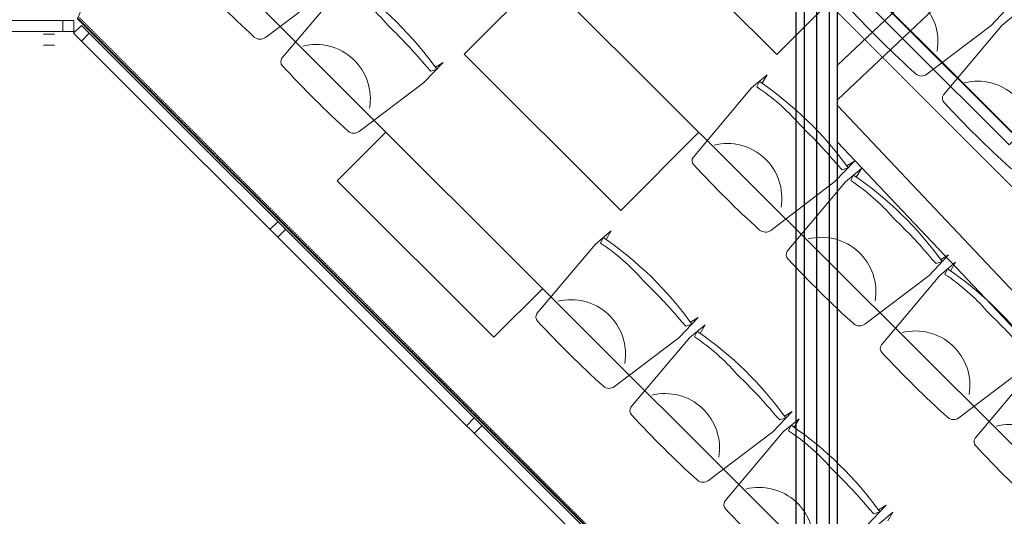
# Model space of a CAD drawing. Units: inches. Extents: x -102747 to 160624, y -9254 to 155897.
# Drawn here: x 99681 to 103240, y 49898 to 51694 of the extents above; entities that cross this region are included whole.
import ezdxf

# ---------------------------------------------------------------- set-up
doc = ezdxf.new("R2010")
doc.units = ezdxf.units.IN
doc.linetypes.add('DASHED', pattern=[0.75, 0.5, -0.25])
doc.linetypes.add('DIVIDE', pattern=[1.25, 0.5, -0.25, 0, -0.25, 0, -0.25])
for name, color, linetype in [('Dakconstructie', 57, 'Continuous'), ('Toiletten + opslag', 9, 'Continuous'), ('Tribune ring 1', 6, 'Continuous')]:
    doc.layers.add(name, color=color, linetype=linetype)

msp = doc.modelspace()

# ---------------------------------------------------------------- linework, layer by layer
at = {"layer": 'Dakconstructie', "ltscale": 0.5}
msp.add_line((102561.4, 62070.1), (102561.4, 118.3), dxfattribs=at)
at = {"layer": 'Dakconstructie', "ltscale": 2}
for p, q in [((102486.4, 59921.7), (102486.4, 46993.3)), ((102515.9, 59921.4), (102515.9, 1043.2)), ((102606.9, 59921.4), (102606.9, 1043.2)), ((102636.4, 46993.3), (102636.4, 59921.7)), ((106722.6, 55393), (102636.4, 51530.2)), ((106785.1, 55326.9), (102636.4, 51404.9)), ((104859.7, 49031.6), (102636.4, 51383.5)), ((104793.6, 48969.1), (102636.4, 51251.1))]:
    msp.add_line(p, q, dxfattribs=at)
at = {"layer": 'Toiletten + opslag', "linetype": 'DASHED', "lineweight": 5}
for points in [[(104046.2, 50509.4), (101019.9, 53535.9)], [(99889.8, 51702), (105671.9, 45922.8)]]:
    msp.add_lwpolyline(points, dxfattribs=at)
at = {"layer": 'Toiletten + opslag', "linetype": 'Continuous', "lineweight": 18}
msp.add_lwpolyline([(103285.1, 51270.6), (102555.8, 51999.9), (102527.5, 51971.6), (103256.8, 51242.3), (103285.1, 51270.6)], dxfattribs=at)
at = {"layer": 'Toiletten + opslag', "linetype": 'DASHED', "lineweight": 13}
msp.add_lwpolyline([(102456.8, 51900.9), (103922.5, 50435.2)], dxfattribs=at)
at = {"layer": 'Tribune ring 1', "linetype": 'Continuous', "lineweight": 13}
msp.add_lwpolyline([(105671.7, 45917.8), (111771.8, 48444.3), (102416, 57796.9), (99889.6, 51697)], close=True, dxfattribs=at)
for points in [[(107779.5, 46795.6), (100752.8, 53790.4)], [(106976.2, 46460.9), (100424.8, 52993.9)], [(102700.4, 51851.7), (102418.2, 51568.3), (101851.3, 52132.7), (102133.4, 52416)], [(106171.8, 46124.9), (100096.7, 52196.9)], [(102136.1, 51287.3), (101853.8, 51004.2), (101287.4, 51569.1), (101569.7, 51852.2)], [(77009.2, 51691.9), (99877.2, 51692)], [(99837.2, 51652), (99837.2, 51692)], [(99875.8, 51645.1), (99904, 51673.4)], [(99877.2, 51652), (99877.2, 51692)], [(99904, 51673.4), (105611.7, 45968.6)], [(77009.2, 51651.9), (99877.2, 51652)], [(99807.6, 51641.9), (99767.6, 51641.9)], [(105583.4, 45940.3), (99875.8, 51645.1)], [(99904, 51616.8), (99932.3, 51645.1)], [(99807.6, 51601.9), (99767.6, 51601.9)], [(101571.7, 50722.7), (101394.9, 50545.8), (100829.1, 51111.3), (101006, 51288.3)], [(100585.7, 50935.5), (100614, 50963.8)], [(100614, 50907.2), (100642.3, 50935.5)], [(101295.6, 50225.9), (101323.9, 50254.2)], [(101323.9, 50197.7), (101352.2, 50226)]]:
    msp.add_lwpolyline(points, dxfattribs=at)
for points in [[(100539.9, 52162.4), (100558.4, 52193.1), (100501.2, 52145.9), (100289.6, 51895.3, 0.350362), (100291.6, 51867.6, 0.021348), (100529, 51631.4, 0.348037), (100569, 51630.2), (100801.8, 51806.1), (100872.4, 51879.7), (100844.4, 51862.9)], [(100539.9, 52162.4), (100558.4, 52193.1), (100501.2, 52145.9), (100289.6, 51895.3, 0.350362), (100291.6, 51867.6, 0.021348), (100529, 51631.4, 0.348037), (100569, 51630.2), (100801.8, 51806.1), (100872.4, 51879.7), (100844.4, 51862.9)], [(102928.7, 52029.1), (102947, 52059.8), (102890, 52012.3), (102679.4, 51761, 0.350362), (102681.6, 51733.3, 0.021348), (102919.9, 51498, 0.348037), (102959.9, 51497), (103192, 51673.8), (103262.3, 51747.6), (103234.4, 51730.7)], [(102928.7, 52029.1), (102947, 52059.8), (102890, 52012.3), (102679.4, 51761, 0.350362), (102681.6, 51733.3, 0.021348), (102919.9, 51498, 0.348037), (102959.9, 51497), (103192, 51673.8), (103262.3, 51747.6), (103234.4, 51730.7)], [(100879.1, 51822.2), (100897.6, 51852.8), (100840.4, 51805.6), (100628.8, 51555.1, 0.350362), (100630.8, 51527.4, 0.021348), (100868.2, 51291.1, 0.348037), (100908.2, 51289.9), (101141, 51465.8), (101211.6, 51539.4), (101183.6, 51522.6)], [(100879.1, 51822.2), (100897.6, 51852.8), (100840.4, 51805.6), (100628.8, 51555.1, 0.350362), (100630.8, 51527.4, 0.021348), (100868.2, 51291.1, 0.348037), (100908.2, 51289.9), (101141, 51465.8), (101211.6, 51539.4), (101183.6, 51522.6)], [(102754.7, 51805.1, -0.542192), (102997, 51581.1)], [(103269.1, 51690.1), (103287.5, 51720.9), (103230.5, 51673.4), (103019.9, 51422, 0.350362), (103022, 51394.3, 0.021348), (103260.3, 51159.1, 0.348037), (103300.3, 51158), (103532.5, 51334.8), (103602.8, 51408.7), (103574.8, 51391.8)], [(103269.1, 51690.1), (103287.5, 51720.9), (103230.5, 51673.4), (103019.9, 51422, 0.350362), (103022, 51394.3, 0.021348), (103260.3, 51159.1, 0.348037), (103300.3, 51158), (103532.5, 51334.8), (103602.8, 51408.7), (103574.8, 51391.8)], [(100704.3, 51598.9, -0.542192), (100945.7, 51373.9)], [(102364.7, 51464.4), (102383.1, 51495.1), (102326.1, 51447.7), (102115.3, 51196.5, 0.350362), (102117.4, 51168.8, 0.021348), (102355.5, 50933.4, 0.348037), (102395.5, 50932.3), (102627.8, 51108.9), (102698.1, 51182.7), (102670.2, 51165.8)], [(102364.7, 51464.4), (102383.1, 51495.1), (102326.1, 51447.7), (102115.3, 51196.5, 0.350362), (102117.4, 51168.8, 0.021348), (102355.5, 50933.4, 0.348037), (102395.5, 50932.3), (102627.8, 51108.9), (102698.1, 51182.7), (102670.2, 51165.8)], [(103095.2, 51466.1, -0.542192), (103337.5, 51242.1)], [(102190.6, 51240.6, -0.542192), (102432.7, 51016.3)], [(102704.9, 51125.2), (102723.2, 51155.9), (102666.2, 51108.5), (102455.4, 50857.3, 0.350362), (102457.5, 50829.6, 0.021348), (102695.6, 50594.2, 0.348037), (102735.6, 50593.1), (102967.9, 50769.7), (103038.3, 50843.5), (103010.3, 50826.6)], [(102704.9, 51125.2), (102723.2, 51155.9), (102666.2, 51108.5), (102455.4, 50857.3, 0.350362), (102457.5, 50829.6, 0.021348), (102695.6, 50594.2, 0.348037), (102735.6, 50593.1), (102967.9, 50769.7), (103038.3, 50843.5), (103010.3, 50826.6)], [(101800.5, 50899.4), (101818.9, 50930.1), (101761.8, 50882.8), (101550.7, 50631.9, 0.350362), (101552.7, 50604.2, 0.021348), (101790.6, 50368.4, 0.348037), (101830.6, 50367.3), (102063.1, 50543.6), (102133.5, 50617.3), (102105.6, 50600.5)], [(101800.5, 50899.4), (101818.9, 50930.1), (101761.8, 50882.8), (101550.7, 50631.9, 0.350362), (101552.7, 50604.2, 0.021348), (101790.6, 50368.4, 0.348037), (101830.6, 50367.3), (102063.1, 50543.6), (102133.5, 50617.3), (102105.6, 50600.5)], [(102530.7, 50901.4, -0.542192), (102772.8, 50677.1)], [(103044.7, 50786.3), (103063.1, 50817), (103006.1, 50769.6), (102795.3, 50518.4, 0.350362), (102797.4, 50490.7, 0.021348), (103035.5, 50255.3, 0.348037), (103075.5, 50254.2), (103307.8, 50430.8), (103378.2, 50504.6), (103350.2, 50487.7)], [(103044.7, 50786.3), (103063.1, 50817), (103006.1, 50769.6), (102795.3, 50518.4, 0.350362), (102797.4, 50490.7, 0.021348), (103035.5, 50255.3, 0.348037), (103075.5, 50254.2), (103307.8, 50430.8), (103378.2, 50504.6), (103350.2, 50487.7)], [(101626.1, 50675.8, -0.542192), (101867.9, 50451.3)], [(102140.2, 50559.8), (102158.7, 50590.5), (102101.6, 50543.2), (101890.4, 50292.3, 0.350362), (101892.5, 50264.6, 0.021348), (102130.3, 50028.8, 0.348037), (102170.3, 50027.7), (102402.8, 50203.9), (102473.3, 50277.7), (102445.3, 50260.8)], [(102140.2, 50559.8), (102158.7, 50590.5), (102101.6, 50543.2), (101890.4, 50292.3, 0.350362), (101892.5, 50264.6, 0.021348), (102130.3, 50028.8, 0.348037), (102170.3, 50027.7), (102402.8, 50203.9), (102473.3, 50277.7), (102445.3, 50260.8)], [(102870.6, 50562.5, -0.542192), (103112.7, 50338.2)], [(103383.9, 50448.1), (103402.3, 50478.8), (103345.3, 50431.3), (103134.4, 50180.2, 0.350362), (103136.6, 50152.5, 0.021348), (103374.7, 49917, 0.348037), (103414.7, 49915.9), (103647, 50092.5), (103717.3, 50166.3), (103689.4, 50149.5)], [(103383.9, 50448.1), (103402.3, 50478.8), (103345.3, 50431.3), (103134.4, 50180.2, 0.350362), (103136.6, 50152.5, 0.021348), (103374.7, 49917, 0.348037), (103414.7, 49915.9), (103647, 50092.5), (103717.3, 50166.3), (103689.4, 50149.5)], [(101965.8, 50336.2, -0.542192), (102207.7, 50111.7)], [(102479.7, 50220.5), (102498.2, 50251.2), (102441, 50203.9), (102229.9, 49953, 0.350362), (102232, 49925.3, 0.021348), (102469.8, 49689.5, 0.348037), (102509.8, 49688.4), (102742.3, 49864.6), (102812.8, 49938.4), (102784.8, 49921.6)], [(102479.7, 50220.5), (102498.2, 50251.2), (102441, 50203.9), (102229.9, 49953, 0.350362), (102232, 49925.3, 0.021348), (102469.8, 49689.5, 0.348037), (102509.8, 49688.4), (102742.3, 49864.6), (102812.8, 49938.4), (102784.8, 49921.6)], [(103209.8, 50224.2, -0.542192), (103451.9, 50000)], [(102305.3, 49996.9, -0.542192), (102547.2, 49772.4)], [(102818.5, 49881.9), (102837, 49912.6), (102779.9, 49865.2), (102568.7, 49614.3, 0.350362), (102570.8, 49586.6, 0.021348), (102808.6, 49350.9, 0.348037), (102848.7, 49349.7), (103081.2, 49526), (103151.6, 49599.7), (103123.6, 49582.9)], [(102818.5, 49881.9), (102837, 49912.6), (102779.9, 49865.2), (102568.7, 49614.3, 0.350362), (102570.8, 49586.6, 0.021348), (102808.6, 49350.9, 0.348037), (102848.7, 49349.7), (103081.2, 49526), (103151.6, 49599.7), (103123.6, 49582.9)]]:
    msp.add_lwpolyline(points, format="xyb", dxfattribs=at)
for points in [[(100869, 51829.2), (100859.2, 51809.2, -0.068032), (101011.9, 51674.7), (101026, 51660, -0.028386), (101151.5, 51524.6), (101167.1, 51508.3), (101188.7, 51515.5, 0.086593), (100869, 51829.2)], [(100859.2, 51809.2, -0.068032), (101011.9, 51674.7), (101026, 51660, -0.028386), (101151.5, 51524.6), (101167.1, 51508.3), (101188.7, 51515.5, 0.086593), (100869, 51829.2)], [(100869, 51829.2), (100859.2, 51809.2, -0.068032), (101011.9, 51674.7), (101026, 51660, -0.028386), (101151.5, 51524.6), (101167.1, 51508.3), (101188.7, 51515.5, 0.086593), (100869, 51829.2)], [(102354.6, 51471.4), (102344.9, 51451.4, -0.068032), (102498, 51317.4), (102512.2, 51302.7, -0.028386), (102638.1, 51167.7), (102653.7, 51151.5), (102675.3, 51158.7, 0.086593), (102354.6, 51471.4)], [(102344.9, 51451.4, -0.068032), (102498, 51317.4), (102512.2, 51302.7, -0.028386), (102638.1, 51167.7), (102653.7, 51151.5), (102675.3, 51158.7, 0.086593), (102354.6, 51471.4)], [(102354.6, 51471.4), (102344.9, 51451.4, -0.068032), (102498, 51317.4), (102512.2, 51302.7, -0.028386), (102638.1, 51167.7), (102653.7, 51151.5), (102675.3, 51158.7, 0.086593), (102354.6, 51471.4)], [(102694.7, 51132.2), (102685, 51112.2, -0.068032), (102838.1, 50978.2), (102852.3, 50963.5, -0.028386), (102978.2, 50828.5), (102993.8, 50812.3), (103015.5, 50819.5, 0.086593), (102694.7, 51132.2)], [(102685, 51112.2, -0.068032), (102838.1, 50978.2), (102852.3, 50963.5, -0.028386), (102978.2, 50828.5), (102993.8, 50812.3), (103015.5, 50819.5, 0.086593), (102694.7, 51132.2)], [(102694.7, 51132.2), (102685, 51112.2, -0.068032), (102838.1, 50978.2), (102852.3, 50963.5, -0.028386), (102978.2, 50828.5), (102993.8, 50812.3), (103015.5, 50819.5, 0.086593), (102694.7, 51132.2)], [(101790.3, 50906.5), (101780.6, 50886.5, -0.068032), (101933.5, 50752.3), (101947.7, 50737.6, -0.028386), (102073.4, 50602.4), (102089.1, 50586.2), (102110.7, 50593.4, 0.086593), (101790.3, 50906.5)], [(101780.6, 50886.5, -0.068032), (101933.5, 50752.3), (101947.7, 50737.6, -0.028386), (102073.4, 50602.4), (102089.1, 50586.2), (102110.7, 50593.4, 0.086593), (101790.3, 50906.5)], [(101790.3, 50906.5), (101780.6, 50886.5, -0.068032), (101933.5, 50752.3), (101947.7, 50737.6, -0.028386), (102073.4, 50602.4), (102089.1, 50586.2), (102110.7, 50593.4, 0.086593), (101790.3, 50906.5)], [(103034.6, 50793.3), (103024.9, 50773.3, -0.068032), (103178, 50639.3), (103192.2, 50624.6, -0.028386), (103318.1, 50489.6), (103333.7, 50473.4), (103355.3, 50480.6, 0.086593), (103034.6, 50793.3)], [(103024.9, 50773.3, -0.068032), (103178, 50639.3), (103192.2, 50624.6, -0.028386), (103318.1, 50489.6), (103333.7, 50473.4), (103355.3, 50480.6, 0.086593), (103034.6, 50793.3)], [(103034.6, 50793.3), (103024.9, 50773.3, -0.068032), (103178, 50639.3), (103192.2, 50624.6, -0.028386), (103318.1, 50489.6), (103333.7, 50473.4), (103355.3, 50480.6, 0.086593), (103034.6, 50793.3)], [(102130.1, 50566.8), (102120.4, 50546.8, -0.068032), (102273.3, 50412.6), (102287.5, 50398, -0.028386), (102413.2, 50262.7), (102428.8, 50246.5), (102450.5, 50253.8, 0.086593), (102130.1, 50566.8)], [(102120.4, 50546.8, -0.068032), (102273.3, 50412.6), (102287.5, 50398, -0.028386), (102413.2, 50262.7), (102428.8, 50246.5), (102450.5, 50253.8, 0.086593), (102130.1, 50566.8)], [(102130.1, 50566.8), (102120.4, 50546.8, -0.068032), (102273.3, 50412.6), (102287.5, 50398, -0.028386), (102413.2, 50262.7), (102428.8, 50246.5), (102450.5, 50253.8, 0.086593), (102130.1, 50566.8)], [(102469.6, 50227.5), (102459.8, 50207.6, -0.068032), (102612.8, 50073.3), (102627, 50058.7, -0.028386), (102752.7, 49923.4), (102768.3, 49907.3), (102790, 49914.5, 0.086593), (102469.6, 50227.5)], [(102459.8, 50207.6, -0.068032), (102612.8, 50073.3), (102627, 50058.7, -0.028386), (102752.7, 49923.4), (102768.3, 49907.3), (102790, 49914.5, 0.086593), (102469.6, 50227.5)], [(102469.6, 50227.5), (102459.8, 50207.6, -0.068032), (102612.8, 50073.3), (102627, 50058.7, -0.028386), (102752.7, 49923.4), (102768.3, 49907.3), (102790, 49914.5, 0.086593), (102469.6, 50227.5)]]:
    msp.add_lwpolyline(points, format="xyb", close=True, dxfattribs=at)
at = {"layer": 'Tribune ring 1', "linetype": 'DIVIDE', "lineweight": 18}
msp.add_lwpolyline([(105680, 45917.3), (99896, 51703.3)], dxfattribs=at)

doc.saveas('drawing.dxf')
